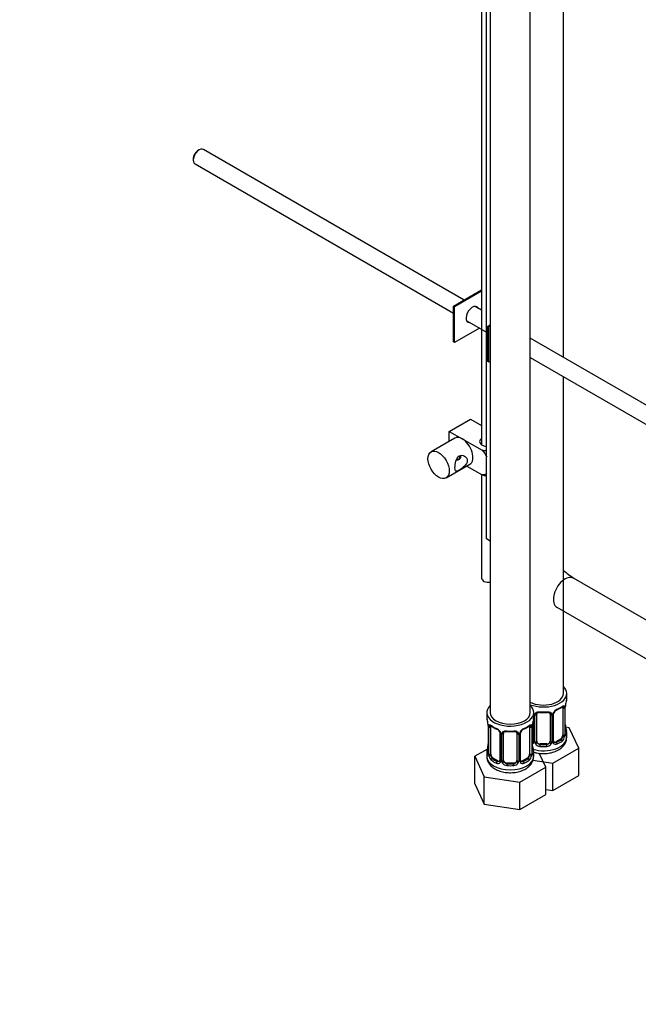
# Model space of a CAD drawing. Units: millimetres. Extents: x 0 to 1416, y 0 to 2026.
# Drawn here: x 1017 to 1202, y 162 to 456 of the extents above; entities that cross this region are included whole.
import ezdxf
from ezdxf import colors
from ezdxf.entities.mleader import LeaderData, LeaderLine
from ezdxf.math import Vec2, Vec3

# ---------------------------------------------------------------- set-up
doc = ezdxf.new("R2010")
doc.units = ezdxf.units.MM
doc.layers.add('DV6_Défaut', color=7, linetype='Continuous')
doc.layers.add('Défaut', color=7, linetype='Continuous')

# ---------------------------------------------------------------- blocks, each defined once
blk = doc.blocks.new('_DOT')
at = {"color": 0}
blk.add_line((0, 0), (-1, 0), dxfattribs=at)
at = {"color": 0, "const_width": 0.333}
blk.add_lwpolyline([(-0.1665, 0, 1), (0.1665, 0, 1)], format="xyb", close=True, dxfattribs=at)
blk = doc.blocks.new('SE5')
at = {"layer": 'DV6_Défaut', "color": 7, "linetype": 'Continuous'}
for p, q in [((1179.89, 355.45), (1179.89, 501.22)), ((1157.99, 495.5), (1157.99, 249.37)), ((1169.99, 249.37), (1169.99, 495.5)), ((1155.45, 466.71), (1155.45, 329.34)), ((1156.93, 301.32), (1156.93, 462.99)), ((1150.23, 372.57), (1072.33, 417.55)), ((1069.32, 414.85), (1069.32, 414.36)), ((1071.08, 417.43), (1070.66, 417.18)), ((1069.83, 413.22), (1147.03, 368.65)), ((1147.03, 370.72), (1155.45, 375.58)), ((1155.45, 375.18), (1147.38, 370.52)), ((1147.38, 370.52), (1147.03, 370.72)), ((1147.03, 360.11), (1147.03, 370.72)), ((1147.38, 359.9), (1147.38, 370.52)), ((1155.45, 369.56), (1153.49, 370.69)), ((1150.99, 366.36), (1156.93, 362.94)), ((1157.28, 364.8), (1157.99, 365.21)), ((1157.63, 364.6), (1157.28, 364.8)), ((1157.28, 354.19), (1157.28, 364.8)), ((1157.99, 364.8), (1157.63, 364.6)), ((1154.78, 364.18), (1147.38, 359.9)), ((1157.63, 353.98), (1157.63, 364.6)), ((1147.38, 359.9), (1147.03, 360.11)), ((1259.17, 309.68), (1169.99, 361.17)), ((1157.63, 353.98), (1157.28, 354.19)), ((1157.99, 354.19), (1157.63, 353.98)), ((1169.99, 355.4), (1256.7, 305.33)), ((1179.89, 255.08), (1179.89, 349.68)), ((1145.78, 333.36), (1152.15, 337.04)), ((1152.15, 337.04), (1155.45, 335.13)), ((1145.78, 333.36), (1149.67, 331.12)), ((1145.78, 330.39), (1145.78, 333.36)), ((1147.42, 331.34), (1140.35, 327.26)), ((1149.67, 331.12), (1155.59, 327.7)), ((1144.85, 319.46), (1151.92, 323.55)), ((1150.99, 323.01), (1155.59, 320.35)), ((1155.45, 320.22), (1155.45, 289.48)), ((1156.93, 301.32), (1157.99, 300.71)), ((1157.32, 301.04), (1157.99, 300.66)), ((1275.35, 236.16), (1182.91, 289.52)), ((1177.91, 280.86), (1344.55, 184.65)), ((1180.89, 253.61), (1180.89, 255.08)), ((1179.69, 250.75), (1179.69, 242.69)), ((1180.3, 250.84), (1180.3, 242.78)), ((1180.41, 242.94), (1180.41, 251)), ((1180.44, 243.02), (1180.44, 251.09)), ((1180.48, 251.55), (1180.49, 251.6)), ((1156.99, 249.37), (1156.99, 247.9)), ((1170.83, 247.01), (1170.83, 240.92)), ((1170.99, 247.9), (1170.99, 249.37)), ((1171.07, 248.77), (1171.07, 240.71)), ((1171.35, 240.64), (1171.35, 248.7)), ((1171.89, 240.83), (1171.89, 248.89)), ((1175.89, 248.89), (1175.89, 240.83)), ((1176.43, 248.7), (1176.43, 240.64)), ((1176.7, 240.71), (1176.7, 248.77)), ((1176.94, 240.92), (1176.94, 248.98)), ((1157.39, 245.88), (1157.4, 245.83)), ((1157.44, 245.37), (1157.44, 237.31)), ((1157.47, 245.29), (1157.47, 237.22)), ((1157.58, 237.07), (1157.58, 245.13)), ((1158.19, 236.98), (1158.19, 245.04)), ((1169.79, 245.04), (1169.79, 236.98)), ((1170.4, 245.13), (1170.4, 237.07)), ((1170.51, 237.22), (1170.51, 245.29)), ((1170.54, 237.31), (1170.54, 245.37)), ((1170.58, 245.84), (1170.59, 245.88)), ((1181.64, 244.86), (1180.52, 245.04)), ((1184.48, 238.75), (1181.64, 244.86)), ((1160.93, 243.26), (1160.93, 235.2)), ((1161.17, 243.05), (1161.17, 234.99)), ((1161.45, 234.92), (1161.45, 242.99)), ((1161.99, 235.11), (1161.99, 243.17)), ((1165.99, 243.17), (1165.99, 235.11)), ((1166.53, 242.99), (1166.53, 234.92)), ((1166.8, 234.99), (1166.8, 243.05)), ((1167.04, 235.2), (1167.04, 243.26)), ((1178.98, 241.47), (1177.56, 240.65)), ((1178.98, 241.47), (1179.21, 241.33)), ((1180.89, 242.02), (1180.89, 243.26)), ((1157.16, 238.48), (1153.39, 236.31)), ((1172.89, 240.01), (1172.89, 239.82)), ((1174.89, 240.01), (1172.89, 240.01)), ((1174.89, 240.01), (1174.89, 239.82)), ((1176.73, 234.27), (1184.48, 238.75)), ((1177.56, 240.65), (1177.79, 240.52)), ((1184.48, 230.58), (1184.48, 238.75)), ((1153.39, 236.31), (1156.23, 230.19)), ((1153.39, 228.14), (1153.39, 236.31)), ((1156.99, 237.55), (1156.99, 236.3)), ((1158.9, 235.75), (1158.67, 235.62)), ((1160.31, 234.93), (1158.9, 235.75)), ((1169.08, 235.75), (1167.66, 234.93)), ((1169.08, 235.75), (1169.31, 235.62)), ((1170.99, 236.3), (1170.99, 237.55)), ((1174.58, 233.03), (1172.63, 237.24)), ((1160.31, 234.93), (1160.08, 234.8)), ((1162.99, 234.29), (1162.99, 234.11)), ((1164.99, 234.29), (1162.99, 234.29)), ((1164.99, 234.29), (1164.99, 234.11)), ((1166.83, 228.55), (1174.58, 233.03)), ((1167.66, 234.93), (1167.89, 234.8)), ((1170.77, 235.19), (1176.73, 234.27)), ((1174.58, 224.87), (1174.58, 233.03)), ((1176.73, 226.1), (1176.73, 234.27)), ((1156.23, 230.19), (1166.83, 228.55)), ((1156.23, 222.03), (1156.23, 230.19)), ((1176.73, 226.1), (1184.48, 230.58)), ((1153.39, 228.14), (1156.23, 222.03)), ((1166.83, 220.39), (1166.83, 228.55)), ((1174.58, 226.43), (1176.73, 226.1)), ((1166.83, 220.39), (1174.58, 224.87)), ((1156.23, 222.03), (1166.83, 220.39))]:
    blk.add_line(p, q, dxfattribs=at)
for centre, radius, start, end in [((1197.57, 311.43), 26.35, 228.0315, 236.2161), ((1195.06, 248.81), 14.86, 163.606, 169.2521), ((1179.01, 248.06), 2.5, 113.0004, 150.18), ((1178.66, 248.48), 1.83, 112.9145, 152.3261), ((1175.38, 256.35), 6.69, 292.568, 307.5022), ((1179.19, 250.89), 1.1, 357.6841, 19.526), ((1183.96, 250.96), 3.55, 170.0079, 179.3454), ((1182.88, 251.1), 2.44, 169.25, 180.2771), ((1142.82, 243.09), 14.86, 10.7478, 16.3941), ((1185.16, 243.09), 14.86, 163.606, 169.2521), ((1169.91, 248.75), 1.16, 1.0203, 20.0616), ((1172.13, 248.72), 0.785, 144.9712, 180.8641), ((1173.89, 261.29), 11.89, 265.0036, 274.9964), ((1175.6, 248.97), 0.278, 347.6192, 41.446), ((1175.64, 248.72), 0.785, 359.1311, 35.0336), ((1177.86, 248.75), 1.16, 151.7186, 178.9861), ((1177.6, 248.99), 0.652, 148.4095, 180.7807), ((1155.12, 245.4), 2.32, 359.3241, 10.598), ((1153.91, 245.24), 3.55, 0.6583, 9.9884), ((1158.68, 245.17), 1.11, 160.4927, 182.2972), ((1162.46, 250.58), 6.63, 232.4335, 247.4964), ((1158.87, 242.34), 2.5, 29.8198, 66.9998), ((1159.22, 242.75), 1.84, 27.9701, 67.1516), ((1169.11, 242.34), 2.5, 113.0004, 150.18), ((1168.76, 242.77), 1.83, 112.9145, 152.3261), ((1165.48, 250.63), 6.69, 292.568, 307.5022), ((1169.29, 245.17), 1.1, 357.6841, 19.526), ((1174.06, 245.25), 3.55, 170.0079, 179.3454), ((1172.98, 245.38), 2.44, 169.25, 180.2771), ((1182.81, 245.76), 2.37, 179.3842, 190.8036), ((1195.06, 248.07), 14.86, 190.7479, 196.394), ((1160.01, 243.03), 1.16, 1.0203, 28.275), ((1162.23, 243), 0.785, 144.9712, 180.8641), ((1163.99, 255.57), 11.89, 265.0036, 274.9964), ((1165.7, 243.26), 0.278, 347.6192, 41.446), ((1165.74, 243), 0.785, 359.1311, 35.0336), ((1167.96, 243.03), 1.16, 151.7186, 178.9861), ((1167.7, 243.27), 0.652, 148.4095, 180.7807), ((1177.94, 242.56), 2.32, 313.1842, 351.2464), ((1177.4, 242.81), 2.89, 348.0493, 359.4931), ((1181.7, 242.9), 1.29, 178.1771, 196.676), ((1181.38, 242.97), 0.943, 176.3961, 194.4302), ((1142.82, 242.35), 14.86, 343.6059, 349.2522), ((1154.81, 240.07), 2.62, 348.9154, 0.0755), ((1170.26, 241.21), 0.746, 291.6639, 300.1158), ((1172.91, 240.04), 2.37, 179.3842, 190.8036), ((1170.19, 240.87), 0.972, 291.8718, 320.2121), ((1185.16, 242.35), 14.86, 190.7479, 196.394), ((1170.29, 240.69), 0.779, 325.2937, 1.0277), ((1172.44, 240.66), 1.1, 180.837, 209.4908), ((1172.98, 240.98), 1.72, 210.2871, 265.0453), ((1173.07, 241.02), 1.21, 206.8319, 261.5389), ((1174.71, 241.01), 1.2, 278.249, 333.3802), ((1174.8, 240.98), 1.72, 274.9548, 329.7127), ((1175.33, 240.66), 1.1, 330.5042, 359.168), ((1177.48, 240.69), 0.779, 178.9659, 214.7127), ((1177.59, 240.87), 0.972, 219.7872, 297.134), ((1177.21, 240.87), 0.263, 167.736, 221.9143), ((1177.51, 241.2), 0.735, 240.2432, 292.8078), ((1156.44, 237.26), 0.997, 345.71, 2.7436), ((1156.17, 237.18), 1.29, 343.3385, 1.8084), ((1160.47, 237.09), 2.89, 180.5093, 191.9483), ((1159.93, 236.84), 2.32, 188.7542, 226.8152), ((1168.05, 236.84), 2.32, 313.1842, 351.2464), ((1167.5, 237.09), 2.89, 348.0493, 359.4931), ((1171.8, 237.18), 1.29, 178.1771, 196.676), ((1171.48, 237.25), 0.943, 176.3961, 194.4302), ((1160.29, 235.15), 0.972, 242.8666, 320.2121), ((1160.36, 235.49), 0.746, 247.8303, 300.1158), ((1160.39, 234.98), 0.779, 325.2937, 1.0277), ((1162.54, 234.94), 1.1, 180.837, 209.4908), ((1163.08, 235.27), 1.72, 210.2871, 265.0453), ((1163.17, 235.3), 1.21, 206.8319, 261.5389), ((1164.82, 235.3), 1.2, 278.249, 333.3802), ((1164.9, 235.27), 1.72, 274.9548, 329.7127), ((1165.43, 234.94), 1.1, 330.5042, 359.168), ((1167.58, 234.98), 0.779, 178.9659, 214.7127), ((1167.69, 235.15), 0.972, 219.7872, 297.134), ((1167.31, 235.15), 0.263, 167.736, 221.9143), ((1167.61, 235.48), 0.735, 240.2432, 292.8078)]:
    blk.add_arc(centre, radius, start, end, dxfattribs=at)
for centre, major_axis, ratio, start_param, end_param in [((1071.08, 415.38), (1.25, 2.17), 0.57735, 0, 3.141593), ((1070.66, 415.63), (0.95, 1.65), 0.57735, 0.785398, 2.356194), ((1152.68, 368.27), (1.33, 2.29), 0.57735, 0, 3.479664), ((1152.33, 368.48), (1.33, 2.29), 0.57735, 5.945114, 6.14937), ((1152.68, 368.27), (1.33, 2.29), 0.57735, 5.945114, 6.283185), ((1152.33, 368.48), (1.33, 2.29), 0.57735, 3.275408, 3.479664), ((1149.67, 327.44), (2.25, -3.9), 0.57735, 2.356194, 3.141593), ((1149.67, 327.44), (-2.25, 3.9), 0.57735, 3.141593, 5.497787), ((1157.45, 330.3), (-2.6, 0), 0.57735, 5.590025, 6.283185), ((1157.45, 330.3), (-2.6, 0), 0.57735, 0, 1.36868), ((1147.9, 326.42), (-0.75, 1.3), 0.57735, 2.356194, 4.145056), ((1148.01, 326.48), (-0.82, 1.43), 0.57735, 2.356194, 3.141593), ((1161.19, 307.75), (3.87, 6.7), 0.57735, 3.035219, 3.141593), ((1157.45, 289.48), (2, 0), 0.57735, 3.141593, 4.985331), ((1180.41, 285.19), (2.5, 4.33), 0.57735, 0, 3.141593), ((1173.89, 255.08), (7, 0), 0.57735, 0, 0.5411), ((1173.89, 255.08), (7, 0), 0.57735, 4.121535, 6.283185), ((1173.89, 255.08), (6, 0), 0.57735, 4.004915, 6.283185), ((1173.89, 253.61), (-7, 0), 0.57735, 2.989492, 3.141593), ((1163.99, 249.37), (7, 0), 0.57735, 2.600493, 6.283185), ((1163.99, 249.37), (7, 0), 0.57735, 0, 0.5411), ((1177.79, 250.54), (-0.156, 0.368), 0.483207, 3.122357, 3.992305), ((1173.89, 253.61), (7, 0), 0.57735, 5.345686, 5.649888), ((1179.21, 251.36), (-0.247, 0.314), 0.658162, 3.141011, 3.838456), ((1179.87, 251.36), (-0.373, -0.146), 0.85055, 0.542333, 2.42751), ((1178.98, 250.35), (0.5, 0.866), 0.57735, 5.497787, 5.9443), ((1179.93, 250.94), (-0.4, 0), 0.57735, 0.912181, 2.727841), ((1180.04, 251.09), (-0.4, 0), 0.57735, 2.769946, 3.150243), ((1180.09, 251.66), (-0.395, 0.063), 0.166114, 2.853764, 3.183065), ((1163.99, 247.9), (7, 0), 0.57735, 3.141593, 3.293694), ((1163.99, 249.37), (6, 0), 0.57735, 3.141593, 6.283185), ((1163.99, 247.9), (-7, 0), 0.57735, 2.989492, 3.141593), ((1171.23, 248.98), (0.4, 0), 0.57735, 4.050058, 4.298637), ((1171.49, 248.92), (0.4, 0), 0.57735, 4.340743, 6.156403), ((1171.62, 249.38), (-0.332, 0.222), 0.641506, 1.587428, 3.143996), ((1172.89, 248.89), (-1, 0), 0.816497, 6.156852, 6.283185), ((1173.89, 253.61), (-7, 0), 0.57735, 1.418695, 1.722897), ((1172.89, 249.85), (0.035, 0.398), 0.123712, 2.191761, 3.141503), ((1174.89, 249.85), (-0.035, 0.398), 0.123712, 3.141656, 4.091425), ((1176.15, 249.38), (0.332, 0.222), 0.641506, 3.148168, 4.695758), ((1176.28, 248.92), (-0.4, 0), 0.57735, 0.126783, 1.942443), ((1176.54, 248.98), (-0.4, 0), 0.57735, 1.984548, 3.147018), ((1176.67, 249.51), (-0.359, 0.176), 0.358003, 2.226125, 3.166863), ((1157.79, 245.94), (0.395, 0.063), 0.166114, 3.100928, 3.429422), ((1157.84, 245.37), (0.4, 0), 0.57735, 3.120781, 3.141591), ((1157.84, 245.37), (0.4, 0), 0.57735, 3.141591, 3.513239), ((1157.94, 245.22), (0.4, 0), 0.57735, 3.555344, 5.371005), ((1158, 245.64), (0.373, -0.146), 0.85055, 3.855675, 5.740852), ((1158.9, 244.63), (-0.5, 0.866), 0.57735, 0.338885, 0.785398), ((1163.99, 247.9), (-7, 0), 0.57735, 0.633297, 0.937499), ((1158.67, 245.64), (0.247, 0.314), 0.658162, 2.44473, 3.142153), ((1160.08, 244.82), (0.156, 0.368), 0.483207, 2.29088, 3.141106), ((1160.08, 244.82), (0.156, 0.368), 0.483207, 3.141106, 3.170295), ((1167.89, 244.82), (-0.156, 0.368), 0.483207, 3.122357, 3.992305), ((1163.99, 247.9), (7, 0), 0.57735, 5.345686, 5.649888), ((1169.31, 245.64), (-0.247, 0.314), 0.658162, 3.141011, 3.838456), ((1169.97, 245.64), (-0.373, -0.146), 0.85055, 0.542333, 2.42751), ((1169.08, 244.63), (0.5, 0.866), 0.57735, 5.497787, 5.9443), ((1170.03, 245.22), (-0.4, 0), 0.57735, 0.912181, 2.727841), ((1170.14, 245.37), (-0.4, 0), 0.57735, 2.769946, 3.150243), ((1170.19, 245.94), (-0.395, 0.063), 0.166114, 2.853764, 3.183065), ((1180.09, 245.22), (-0.395, -0.063), 0.166114, 2.62932, 3.429422), ((1180.41, 243.84), (-0.387, -0.103), 0.80707, 2.93051, 4.436462), ((1173.89, 243.59), (-6.6, 0), 0.57735, 3.017713, 3.265472), ((1161.2, 243.79), (0.359, 0.176), 0.358003, 3.124385, 4.05706), ((1161.33, 243.26), (0.4, 0), 0.57735, 3.140478, 4.298637), ((1161.59, 243.2), (0.4, 0), 0.57735, 4.340743, 6.156403), ((1161.73, 243.67), (-0.332, 0.222), 0.641506, 1.587428, 3.143996), ((1162.99, 243.17), (-1, 0), 0.816497, 6.156852, 6.283185), ((1163.99, 247.9), (-7, 0), 0.57735, 1.418695, 1.722897), ((1162.99, 244.13), (0.035, 0.398), 0.123712, 2.191761, 3.141503), ((1164.99, 244.13), (-0.035, 0.398), 0.123712, 3.141656, 4.091425), ((1166.25, 243.67), (0.332, 0.222), 0.641506, 3.148168, 4.695758), ((1166.38, 243.2), (-0.4, 0), 0.57735, 0.126783, 1.942443), ((1166.64, 243.26), (-0.4, 0), 0.57735, 1.984548, 3.147018), ((1166.77, 243.79), (-0.359, 0.176), 0.358003, 2.226125, 3.166863), ((1173.89, 242.02), (7, 0), 0.57735, 4.249766, 6.283185), ((1173.89, 243.59), (6.6, 0), 0.57735, 5.345686, 5.649888), ((1178.98, 242.28), (0.5, 0.866), 0.57735, 3.926991, 5.051274), ((1179.21, 241.01), (0.247, -0.314), 0.658162, 0.696863, 2.267659), ((1178.98, 242.28), (0.5, 0.866), 0.57735, 5.051274, 5.497787), ((1179.87, 242.3), (0.392, -0.078), 0.178244, 4.04041, 5.925586), ((1179.93, 242.87), (0.4, 0), 0.57735, 4.053773, 5.869434), ((1180.04, 243.02), (-0.4, 0), 0.57735, 2.769946, 3.141593), ((1180.41, 242.69), (0.387, -0.103), 0.80707, 0.211083, 1.781879), ((1180.04, 243.02), (-0.4, 0), 0.57735, 3.141593, 3.162171), ((1180.09, 242.61), (-0.381, -0.123), 0.86268, 2.555043, 3.15086), ((1173.89, 243.26), (-7, 0), 0.57735, 2.989492, 3.293694), ((1157.46, 238.12), (0.387, -0.103), 0.80707, 1.846723, 3.352676), ((1163.99, 237.87), (6.6, 0), 0.57735, 3.017713, 3.265472), ((1157.79, 239.5), (0.395, -0.063), 0.166114, 3.187214, 3.653865), ((1170.21, 241.47), (-0.5, 0.866), 0.57735, 2.836762, 3.141593), ((1170.19, 239.5), (-0.395, -0.063), 0.166114, 2.62932, 3.429422), ((1170.51, 238.12), (-0.387, -0.103), 0.80707, 2.93051, 4.436462), ((1163.99, 237.87), (-6.6, 0), 0.57735, 3.017713, 3.265472), ((1171.1, 240.46), (0.333, -0.222), 0.670791, 3.12332, 4.652076), ((1171.23, 240.92), (0.4, 0), 0.57735, 3.141593, 4.298637), ((1171.49, 240.86), (-0.4, 0), 0.57735, 1.19915, 3.01481), ((1171.62, 240.33), (-0.355, -0.185), 0.387288, 0.98259, 2.867767), ((1172.89, 240.83), (1, 0), 0.816497, 3.141593, 3.588106), ((1172.89, 240.83), (-1, 0), 0.816497, 0.446513, 1.570796), ((1172.89, 239.5), (-0.035, -0.398), 0.123712, 3.762557, 5.333353), ((1173.89, 243.26), (7, 0), 0.57735, 4.560288, 4.86449), ((1173.89, 243.59), (-6.6, 0), 0.57735, 1.418695, 1.722897), ((1174.89, 240.83), (1, 0), 0.816497, 4.712389, 5.836672), ((1174.89, 239.5), (0.035, -0.398), 0.123712, 0.949832, 2.520628), ((1174.89, 240.83), (1, 0), 0.816497, 5.836672, 6.283185), ((1176.15, 240.33), (0.355, -0.185), 0.387288, 3.415419, 5.300595), ((1176.28, 240.86), (0.4, 0), 0.57735, 3.268375, 5.084035), ((1176.54, 240.92), (-0.4, 0), 0.57735, 1.984548, 3.141593), ((1176.67, 240.46), (-0.333, -0.222), 0.670791, 1.631109, 3.168242), ((1177.56, 241.47), (0.5, 0.866), 0.57735, 3.164081, 3.926991), ((1177.79, 240.19), (0.156, -0.368), 0.483207, 0.850713, 2.421509), ((1173.89, 243.26), (7, 0), 0.57735, 5.345686, 5.649888), ((1163.99, 237.55), (7, 0), 0.57735, 2.989492, 3.293694), ((1163.99, 236.3), (7, 0), 0.57735, 3.141593, 6.283185), ((1157.46, 236.97), (-0.387, -0.103), 0.80707, 4.501306, 6.072102), ((1157.79, 236.89), (0.381, -0.123), 0.86268, 3.137637, 3.728142), ((1157.84, 237.31), (0.4, 0), 0.57735, 3.141593, 3.513239), ((1157.94, 237.16), (-0.4, 0), 0.57735, 0.413752, 2.229412), ((1158, 236.59), (-0.392, -0.078), 0.178244, 0.357599, 2.242775), ((1158.9, 236.57), (-0.5, 0.866), 0.57735, 0.785398, 1.231911), ((1158.9, 236.57), (0.5, -0.866), 0.57735, 4.373504, 5.497787), ((1158.67, 235.29), (-0.247, -0.314), 0.658162, 4.015526, 5.586322), ((1163.99, 237.87), (-6.6, 0), 0.57735, 0.633297, 0.937499), ((1163.99, 237.87), (6.6, 0), 0.57735, 5.345686, 5.649888), ((1169.08, 236.57), (0.5, 0.866), 0.57735, 3.926991, 5.051274), ((1169.31, 235.29), (0.247, -0.314), 0.658162, 0.696863, 2.267659), ((1169.08, 236.57), (0.5, 0.866), 0.57735, 5.051274, 5.497787), ((1169.97, 236.59), (0.392, -0.078), 0.178244, 4.04041, 5.925586), ((1170.03, 237.16), (0.4, 0), 0.57735, 4.053773, 5.869434), ((1170.14, 237.31), (-0.4, 0), 0.57735, 2.769946, 3.141593), ((1170.51, 236.97), (0.387, -0.103), 0.80707, 0.211083, 1.781879), ((1170.14, 237.31), (-0.4, 0), 0.57735, 3.141593, 3.162171), ((1170.19, 236.89), (-0.381, -0.123), 0.86268, 2.555043, 3.15086), ((1163.99, 237.55), (-7, 0), 0.57735, 2.989492, 3.293694), ((1163.99, 237.55), (-7, 0), 0.57735, 0.633297, 0.937499), ((1160.08, 234.48), (-0.156, -0.368), 0.483207, 3.861676, 5.432473), ((1160.31, 235.75), (-0.5, 0.866), 0.57735, 2.356194, 3.141593), ((1161.2, 234.74), (0.333, -0.222), 0.670791, 3.12332, 4.652076), ((1161.33, 235.2), (0.4, 0), 0.57735, 3.141593, 4.298637), ((1161.59, 235.14), (-0.4, 0), 0.57735, 1.19915, 3.01481), ((1161.73, 234.62), (-0.355, -0.185), 0.387288, 0.98259, 2.867767), ((1162.99, 235.11), (1, 0), 0.816497, 3.141593, 3.588106), ((1162.99, 235.11), (1, 0), 0.816497, 3.588106, 4.712389), ((1162.99, 233.78), (-0.035, -0.398), 0.123712, 3.762557, 5.333353), ((1163.99, 237.55), (7, 0), 0.57735, 4.560288, 4.86449), ((1163.99, 237.87), (-6.6, 0), 0.57735, 1.418695, 1.722897), ((1164.99, 235.11), (1, 0), 0.816497, 4.712389, 5.836672), ((1164.99, 233.78), (0.035, -0.398), 0.123712, 0.949832, 2.520628), ((1164.99, 235.11), (1, 0), 0.816497, 5.836672, 6.283185), ((1166.25, 234.62), (0.355, -0.185), 0.387288, 3.415419, 5.300595), ((1166.38, 235.14), (0.4, 0), 0.57735, 3.268375, 5.084035), ((1166.64, 235.2), (-0.4, 0), 0.57735, 1.984548, 3.141593), ((1166.77, 234.74), (-0.333, -0.222), 0.670791, 1.631109, 3.168242), ((1167.66, 235.75), (0.5, 0.866), 0.57735, 3.164081, 3.926991), ((1167.89, 234.48), (0.156, -0.368), 0.483207, 0.850713, 2.421509), ((1163.99, 237.55), (7, 0), 0.57735, 5.345686, 5.649888)]:
    blk.add_ellipse(centre, major_axis=major_axis, ratio=ratio, start_param=start_param, end_param=end_param, dxfattribs=at)
blk.add_ellipse((1142.6, 323.36), major_axis=(-2.25, 3.9), ratio=0.57735, dxfattribs=at)
for points in [[(1156.92, 327.51), (1156.46, 327.52), (1156, 327.58), (1155.59, 327.7)], [(1155.59, 327.7), (1156.16, 327.15), (1156.63, 326.38), (1156.95, 325.6)], [(1156.96, 320.9), (1156.65, 320.47), (1156.16, 320.25), (1155.59, 320.35)], [(1155.59, 320.35), (1156, 320.23), (1156.46, 320.17), (1156.93, 320.16)], [(1171.91, 248.99), (1171.91, 249.08), (1171.93, 249.14), (1171.97, 249.15)], [(1162.01, 243.28), (1162.01, 243.37), (1162.03, 243.42), (1162.07, 243.44)], [(1170.77, 240.68), (1170.75, 240.64), (1170.71, 240.6), (1170.63, 240.58)], [(1170.83, 240.92), (1170.82, 240.78), (1170.8, 240.7), (1170.76, 240.69)], [(1177.15, 240.57), (1177.09, 240.57), (1177.05, 240.62), (1177.02, 240.69)], [(1160.87, 234.97), (1160.85, 234.92), (1160.81, 234.89), (1160.73, 234.86)], [(1160.93, 235.2), (1160.92, 235.06), (1160.9, 234.99), (1160.86, 234.97)], [(1167.25, 234.85), (1167.19, 234.86), (1167.15, 234.9), (1167.12, 234.98)]]:
    blk.add_open_spline(points, degree=3, dxfattribs=at)
for points, knots in [([(1147.48, 322.5), (1147.48, 321.93), (1147.56, 321.58), (1147.92, 321.37), (1148.23, 321.49), (1149.23, 322.06), (1149.85, 322.48), (1150.81, 323.46), (1151.15, 324.04), (1151.16, 325.19), (1150.82, 325.7), (1149.86, 326.25), (1149.23, 326.31), (1148.24, 325.74), (1147.93, 325.15), (1147.56, 323.82), (1147.48, 323.08), (1147.48, 322.5)], [0, 0, 0, 0, 0.125, 0.125, 0.25, 0.25, 0.375, 0.375, 0.5, 0.5, 0.625, 0.625, 0.75, 0.75, 0.875, 0.875, 1, 1, 1, 1]), ([(1149.08, 326.13), (1149.12, 326.02), (1149.14, 325.91), (1149.14, 325.43), (1148.92, 325.1), (1148.38, 324.79), (1148.11, 324.73), (1147.85, 324.77)], [0, 0, 0, 0, 0.152695, 0.152695, 0.64889, 0.64889, 1, 1, 1, 1]), ([(1179.45, 251.03), (1179.48, 251.06), (1179.56, 251.12), (1179.63, 251.15), (1179.64, 251.15), (1179.64, 251.15)], [0, 0, 0, 0, 0.285045, 0.758681, 1, 1, 1, 1]), ([(1179.53, 251.22), (1179.61, 251.29), (1179.69, 251.34), (1179.84, 251.41), (1179.91, 251.43), (1180.03, 251.44), (1180.08, 251.43), (1180.17, 251.37), (1180.21, 251.32), (1180.23, 251.26)], [0, 0, 0, 0, 0.25, 0.25, 0.5, 0.5, 0.75, 0.75, 1, 1, 1, 1]), ([(1171.49, 249.17), (1171.55, 249.25), (1171.63, 249.33), (1171.82, 249.45), (1171.93, 249.5), (1172.16, 249.58), (1172.29, 249.6), (1172.55, 249.63), (1172.69, 249.63), (1172.83, 249.62)], [0, 0, 0, 0, 0.25, 0.25, 0.5, 0.5, 0.75, 0.75, 1, 1, 1, 1]), ([(1171.96, 249.16), (1171.98, 249.18), (1172.02, 249.25), (1172.19, 249.36), (1172.49, 249.45), (1172.72, 249.45), (1172.85, 249.45)], [0, 0, 0, 0, 0.108788, 0.41458, 0.701694, 1, 1, 1, 1]), ([(1174.92, 249.44), (1174.98, 249.45), (1175.14, 249.46), (1175.42, 249.42), (1175.68, 249.31), (1175.8, 249.2), (1175.83, 249.14), (1175.83, 249.13)], [0, 0, 0, 0, 0.116383, 0.393915, 0.672512, 0.953014, 1, 1, 1, 1]), ([(1174.95, 249.62), (1175.09, 249.63), (1175.22, 249.63), (1175.49, 249.6), (1175.61, 249.58), (1175.85, 249.5), (1175.96, 249.45), (1176.14, 249.33), (1176.22, 249.25), (1176.29, 249.17)], [0, 0, 0, 0, 0.25, 0.25, 0.5, 0.5, 0.75, 0.75, 1, 1, 1, 1]), ([(1157.64, 245.54), (1157.67, 245.61), (1157.71, 245.65), (1157.8, 245.71), (1157.85, 245.73), (1157.97, 245.72), (1158.04, 245.69), (1158.18, 245.62), (1158.26, 245.57), (1158.35, 245.5)], [0, 0, 0, 0, 0.25, 0.25, 0.5, 0.5, 0.75, 0.75, 1, 1, 1, 1]), ([(1158.24, 245.44), (1158.24, 245.44), (1158.24, 245.44), (1158.3, 245.42), (1158.38, 245.36), (1158.42, 245.32)], [0, 0, 0, 0, 0.123819, 0.580241, 1, 1, 1, 1]), ([(1169.55, 245.32), (1169.58, 245.34), (1169.66, 245.41), (1169.73, 245.43), (1169.74, 245.43), (1169.74, 245.43)], [0, 0, 0, 0, 0.285045, 0.758681, 1, 1, 1, 1]), ([(1169.63, 245.5), (1169.71, 245.57), (1169.79, 245.62), (1169.94, 245.69), (1170.01, 245.72), (1170.13, 245.73), (1170.18, 245.71), (1170.27, 245.66), (1170.31, 245.61), (1170.33, 245.54)], [0, 0, 0, 0, 0.25, 0.25, 0.5, 0.5, 0.75, 0.75, 1, 1, 1, 1]), ([(1160.84, 243.62), (1160.86, 243.57), (1160.92, 243.46), (1160.94, 243.32), (1160.93, 243.27), (1160.93, 243.27)], [0, 0, 0, 0, 0.321226, 0.986367, 1, 1, 1, 1]), ([(1161.59, 243.45), (1161.65, 243.54), (1161.73, 243.61), (1161.92, 243.74), (1162.03, 243.79), (1162.26, 243.86), (1162.39, 243.89), (1162.65, 243.91), (1162.79, 243.91), (1162.93, 243.9)], [0, 0, 0, 0, 0.25, 0.25, 0.5, 0.5, 0.75, 0.75, 1, 1, 1, 1]), ([(1162.06, 243.44), (1162.08, 243.46), (1162.12, 243.54), (1162.29, 243.65), (1162.59, 243.74), (1162.82, 243.73), (1162.95, 243.73)], [0, 0, 0, 0, 0.108788, 0.41458, 0.701694, 1, 1, 1, 1]), ([(1165.02, 243.72), (1165.08, 243.73), (1165.24, 243.75), (1165.52, 243.71), (1165.78, 243.59), (1165.9, 243.49), (1165.93, 243.42), (1165.93, 243.41)], [0, 0, 0, 0, 0.116383, 0.393915, 0.672512, 0.953014, 1, 1, 1, 1]), ([(1165.05, 243.9), (1165.19, 243.91), (1165.32, 243.91), (1165.59, 243.89), (1165.71, 243.86), (1165.95, 243.79), (1166.06, 243.74), (1166.24, 243.61), (1166.32, 243.54), (1166.39, 243.45)], [0, 0, 0, 0, 0.25, 0.25, 0.5, 0.5, 0.75, 0.75, 1, 1, 1, 1]), ([(1170.89, 237.58), (1171.23, 237.47), (1172.13, 237.24), (1173.67, 237.09), (1175.43, 237.19), (1177.11, 237.59), (1178.56, 238.26), (1179.71, 239.15), (1180.47, 240.19), (1180.88, 241.22), (1180.84, 241.8), (1180.83, 242.05)], [0, 0, 0, 0, 0.083855, 0.212105, 0.340521, 0.470418, 0.60348, 0.723941, 0.835727, 0.941911, 1, 1, 1, 1]), ([(1179.21, 241.33), (1179.26, 241.38), (1179.31, 241.44), (1179.4, 241.58), (1179.44, 241.66), (1179.54, 241.91), (1179.59, 242.11), (1179.62, 242.3)], [0, 0, 0, 0, 0.25, 0.25, 0.5, 0.5, 1, 1, 1, 1]), ([(1180.81, 242.65), (1180.79, 242.57), (1180.76, 242.51), (1180.7, 242.41), (1180.67, 242.38), (1180.61, 242.36), (1180.58, 242.37), (1180.51, 242.42), (1180.49, 242.46), (1180.46, 242.53)], [0, 0, 0, 0, 0.25, 0.25, 0.5, 0.5, 0.75, 0.75, 1, 1, 1, 1]), ([(1180.48, 242.71), (1180.48, 242.71), (1180.47, 242.71), (1180.47, 242.73), (1180.47, 242.73)], [0, 0, 0, 0, 0.592679, 1, 1, 1, 1]), ([(1157.05, 236.3), (1157.03, 236.11), (1156.98, 235.56), (1157.36, 234.57), (1158.07, 233.54), (1159.11, 232.68), (1160.45, 232), (1162.04, 231.55), (1163.77, 231.37), (1165.53, 231.48), (1167.21, 231.88), (1168.66, 232.54), (1169.81, 233.43), (1170.57, 234.47), (1170.98, 235.5), (1170.94, 236.09), (1170.93, 236.33)], [0, 0, 0, 0, 0.029761, 0.100425, 0.170069, 0.243495, 0.322748, 0.405737, 0.488927, 0.572225, 0.656483, 0.742795, 0.820933, 0.893443, 0.96232, 1, 1, 1, 1]), ([(1157.41, 236.81), (1157.39, 236.75), (1157.36, 236.7), (1157.3, 236.65), (1157.27, 236.64), (1157.2, 236.67), (1157.17, 236.7), (1157.12, 236.79), (1157.09, 236.85), (1157.07, 236.93)], [0, 0, 0, 0, 0.25, 0.25, 0.5, 0.5, 0.75, 0.75, 1, 1, 1, 1]), ([(1157.41, 237.02), (1157.41, 237.01), (1157.4, 237), (1157.4, 236.99), (1157.4, 236.99)], [0, 0, 0, 0, 0.550606, 1, 1, 1, 1]), ([(1158.26, 236.58), (1158.27, 236.49), (1158.29, 236.39), (1158.34, 236.2), (1158.37, 236.11), (1158.47, 235.86), (1158.56, 235.71), (1158.67, 235.62)], [0, 0, 0, 0, 0.25, 0.25, 0.5, 0.5, 1, 1, 1, 1]), ([(1169.31, 235.62), (1169.36, 235.67), (1169.41, 235.73), (1169.5, 235.86), (1169.54, 235.94), (1169.64, 236.2), (1169.69, 236.39), (1169.72, 236.58)], [0, 0, 0, 0, 0.25, 0.25, 0.5, 0.5, 1, 1, 1, 1]), ([(1170.91, 236.93), (1170.89, 236.85), (1170.86, 236.79), (1170.8, 236.7), (1170.77, 236.67), (1170.71, 236.64), (1170.68, 236.65), (1170.61, 236.7), (1170.59, 236.75), (1170.56, 236.81)], [0, 0, 0, 0, 0.25, 0.25, 0.5, 0.5, 0.75, 0.75, 1, 1, 1, 1]), ([(1170.58, 236.99), (1170.58, 236.99), (1170.57, 237), (1170.57, 237.01), (1170.57, 237.02)], [0, 0, 0, 0, 0.592679, 1, 1, 1, 1])]:
    blk.add_open_spline(points, degree=3, knots=knots, dxfattribs=at)

msp = doc.modelspace()

# ---------------------------------------------------------------- block references
at = {"layer": 'Défaut'}
msp.add_blockref('SE5', (0, 0), dxfattribs=at)

# ---------------------------------------------------------------- leaders
at = {"layer": 'Défaut', "color": 7, "linetype": 'Continuous'}
ml = msp.add_multileader_mtext('Standard', dxfattribs=at)
ml.set_content('{\\pxsm0.9;\\fSolid Edge ISO|b1||i0||c0|p34;\\W1.;14/11/2017\\P}', color=256)
ml.set_leader_properties()
ml.set_arrow_properties(name='DOT')
ml.build(insert=Vec2(0, 0))
ml.multileader.update_dxf_attribs({"leader_type": 0, "dogleg_length": 0, "arrow_head_size": 12})
ctx = ml.context
ctx.base_point, ctx.char_height, ctx.arrow_head_size, ctx.landing_gap_size = Vec3(1111.05, 2019.21), 12, 12, 4.2
notes = []
notes.append((ctx, [(0, (0, 0, 0), (0, 0), (1, 0), 1, [])]))
ctx.mtext.insert = Vec3(1113.05, 2025.33)
for ctx, leaders in notes:
    for number, flags, end, landing, length, lines in leaders:
        leader = LeaderData()
        leader.index, (leader.has_last_leader_line, leader.has_dogleg_vector, leader.attachment_direction) = number, flags
        leader.last_leader_point, leader.dogleg_vector, leader.dogleg_length = Vec3(end), Vec3(landing), length
        for number, points, colour, breaks in lines:
            line = LeaderLine()
            line.index, line.vertices, line.color, line.breaks = number, Vec3.list(points), colors.encode_raw_color(colour), breaks
            leader.lines.append(line)
        ctx.leaders.append(leader)

doc.saveas('drawing.dxf')
